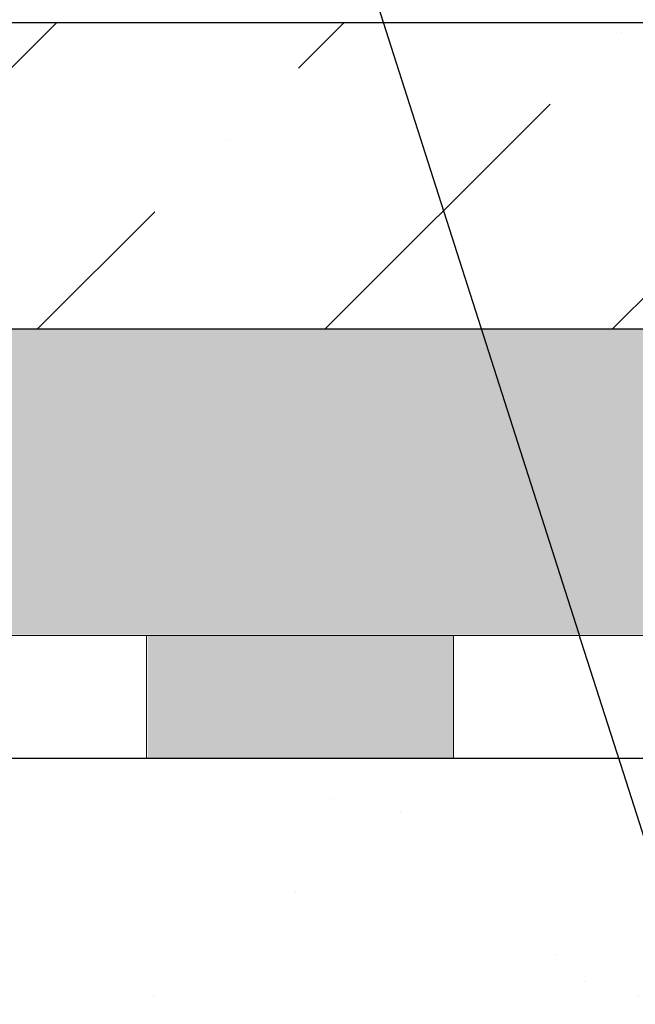
# Model space of a CAD drawing. Units: millimetres. Extents: x 2673 to 4786, y 0 to 1485.
# Drawn here: x 3145 to 3165, y 1062 to 1094 of the extents above; entities that cross this region are included whole.
import ezdxf

# ---------------------------------------------------------------- set-up
doc = ezdxf.new("R2010")
doc.units = ezdxf.units.MM
doc.linetypes.add('ACAD_ISO04W100', pattern=[30, 24, -3, 0, -3])
for name, color, linetype, lineweight in [('маскировка', 93, 'Continuous', 25), ('Оси', 10, 'ACAD_ISO04W100', 13), ('Основной', 7, 'Continuous', 30), ('текст', 1, 'Continuous', 25), ('штриховка', 251, 'Continuous', 0)]:
    doc.layers.add(name, color=color, linetype=linetype, lineweight=lineweight)

# ---------------------------------------------------------------- blocks, each defined once
blk = doc.blocks.new('штрих')
at = {"layer": 'Основной', "ltscale": 0.5}
h = blk.add_hatch(color=256, dxfattribs=at)
h.dxf.hatch_style = 1
h.paths.add_polyline_path([(-3.008828918958898, 1.380757597802585), (-3.008828918958898, 5.380757597802585), (-12.97813838878574, 5.380757597802585), (-12.97813838876391, 1.380757597802813)])
at = {"layer": 'Оси', "color": 7}
blk.add_lwpolyline([(-13.0088289189589, 5.380757597802585), (-3.008828918958898, 5.380757597802585), (-3.008828918958898, 1.380757597802585), (-13.0088289189589, 1.380757597802585)], close=True, dxfattribs=at)
blk = doc.blocks.new('гидроиз')
blk.add_wipeout([(0, 0), (0, 3.999999999999986), (210, 4.0119088872297795), (210, 0.011908887229765241)]).dxf.layer = 'маскировка'
at = {"layer": 'Оси', "color": 7}
for points in [[(150, 0.01190888722976524), (160, 0.01190888722976524), (160, 4.011908887229765), (150, 4.011908887229765), (150, 0.01190888722976524)], [(170, 0.01190888722976524), (180, 0.01190888722976524), (180, 4.011908887229765), (170, 4.011908887229765), (170, 0.01190888722976524)]]:
    blk.add_lwpolyline(points, dxfattribs=at)
blk.add_blockref('штрих', (173.0088289189589, -1.36884871057282), dxfattribs=at)

msp = doc.modelspace()

# ---------------------------------------------------------------- hatches: boundary and pattern name
at = {"layer": 'штриховка'}
h = msp.add_hatch(dxfattribs=at)
h.set_pattern_fill('ANSI36', color=256, scale=2.086852293755, style=0)
h.set_pattern_definition([(45, (3346.226411101247, 572.4103956760373), (3.513837765892603, 12.88407180827287), [16.56439008168031, -3.312878016336062, 0, -3.312878016336062])])
h.paths.add_polyline_path([(3051.510759400473, 1083.948679757769), (3211.781015560853, 1083.948679757769), (3211.781015560853, 1090.942263997324), (3208.781015560853, 1093.942263997324), (3054.510759400473, 1093.942263997324), (3051.510759400473, 1090.942263997324)])
h.paths.add_polyline_path([(2989.192064552867, 1093.947712050745), (2989.192064552866, 1083.948679757769), (3047.504002996458, 1083.948679757769), (3047.504002996458, 1090.942263997324), (3044.504002996458, 1093.942263997324)])
h = msp.add_hatch(dxfattribs=at)
h.set_pattern_fill('AR-SAND', color=256, scale=0.1)
h.set_pattern_definition([(37.50000000000001, (0, -59.17157448029002), (-0.1600031295984046, 4.894132373293424), [0, -3.860800000000001, 0, -4.318000000000001, 0, -4.1275]), (7.499999999999999, (0, -59.17157448029002), (4.495232831380027, 7.168251005683543), [0, -2.0828, 0, -3.4798, 0, -1.3335]), (327.5, (-3.124200000000201, -59.17157448029002), (7.90992370241458, 0.01437184678545762), [0, -1.27, 0, -4.572, 0, -5.969]), (317.5, (-3.124200000000201, -59.17157448029002), (7.635564524722972, 2.229293232572163), [0, -0.635, 0, -2.9972, 0, -3.429])])
h.paths.add_polyline_path([(3217.238005208746, 1082.402837677676), (3214.948559270753, 1083.948903562029), (3023.41075321169, 1083.948873215888), (3023.41075321169, 1073.948873245828), (3217.199075360946, 1074.013193100344)])
h.paths.add_polyline_path([(3023.41075321169, 1083.948873215889), (2989.192064552866, 1083.948873215889), (2989.192064552866, 1073.948873245828), (3023.41075321169, 1073.948873245828)])
h.paths.add_polyline_path([(3217.210418430209, 1080.716903649647), (3217.238005208746, 1082.402837677676), (3217.199075360946, 1074.013193100344), (3217.037793790052, 1074.960782133061)], flags=16)
at = {"layer": 'штриховка', "transparency": 33554687}
h = msp.add_hatch(dxfattribs=at)
h.set_pattern_fill('AR-SAND', color=256, scale=0.2)
h.set_pattern_definition([(37.50000000000001, (0, 0), (-0.3200062591968091, 9.788264746586847), [0, -7.721600000000001, 0, -8.636000000000001, 0, -8.255]), (7.499999999999999, (0, 0), (8.990465662760053, 14.33650201136709), [0, -4.1656, 0, -6.959600000000001, 0, -2.667]), (327.5, (-6.2484, 0), (15.81984740482916, 0.02874369357091524), [0, -2.54, 0, -9.144, 0, -11.938]), (317.5, (-6.2484, 0), (15.27112904944594, 4.458586465144326), [0, -1.27, 0, -5.9944, 0, -6.858000000000001])])
edge = h.paths.add_edge_path()
edge.add_line((3176.041033151194, 1040.617186126307), (3175.484647657943, 1061.923728498298))
edge.add_arc((3175.202095153721, 1063.967345981064), 2.063058005367015, 182.2752872710089, 277.8718625938801, ccw=False)
edge.add_line((3173.140663639034, 1063.885440891088), (3173.140663639033, 1065.764616279606))
edge.add_arc((3172.145655379205, 1065.764616279607), 0.9950082598284098, 359.9999999999738, 448.6811080033697)
edge.add_line((3172.168557459454, 1066.759360936213), (3166.540663639034, 1066.960782133058))
edge.add_line((3166.540663639034, 1066.960782133058), (3166.540663639034, 1069.948873245828))
edge.add_line((3166.540663639034, 1069.948873245828), (2989.189229103529, 1069.948873245828))
edge.add_line((2989.189229103529, 1069.948873245828), (2989.192064552866, 1019.948873245828))
edge.add_line((2989.192064552866, 1019.948873245828), (3200.316385246745, 1019.948873245828))
edge.add_line((3200.316385246745, 1019.948873245828), (3189.377857439715, 1043.563854105045))
edge.add_line((3189.377857439715, 1043.563854105045), (3184.479767646998, 1045.958242080392))
edge.add_line((3184.479767646998, 1045.958242080392), (3184.34029470955, 1040.617186126307))
edge.add_line((3184.34029470955, 1040.617186126307), (3176.041033151194, 1040.617186126307))

# ---------------------------------------------------------------- linework, layer by layer
at = {"layer": 'Основной'}
for p, q in [((3214.924334605925, 1083.948873215888), (2989.192064552866, 1083.948873215889)), ((3176.7606088136, 1069.948873245828), (2989.193112854664, 1069.948873245828))]:
    msp.add_line(p, q, dxfattribs=at)
at = {"layer": 'Основной', "ltscale": 50}
msp.add_lwpolyline([(3211.781015560853, 1083.948679757769), (3211.781015560853, 1090.942263997324), (3208.781015560853, 1093.942263997324), (3054.510759400473, 1093.942263997324)], dxfattribs=at)

# ---------------------------------------------------------------- next in the draw order: block references
at = {"layer": 'Основной'}
msp.add_blockref('гидроиз', (2989.193112854664, 1069.948873245828), dxfattribs=at)

# ---------------------------------------------------------------- next in the draw order: linework, layer by layer
at = {"layer": 'текст', "ltscale": 0.5}
msp.add_line((3166.641876814944, 1063.509849647667), (3145.964033683736, 1128.244378042532), dxfattribs=at)

doc.saveas('drawing.dxf')
